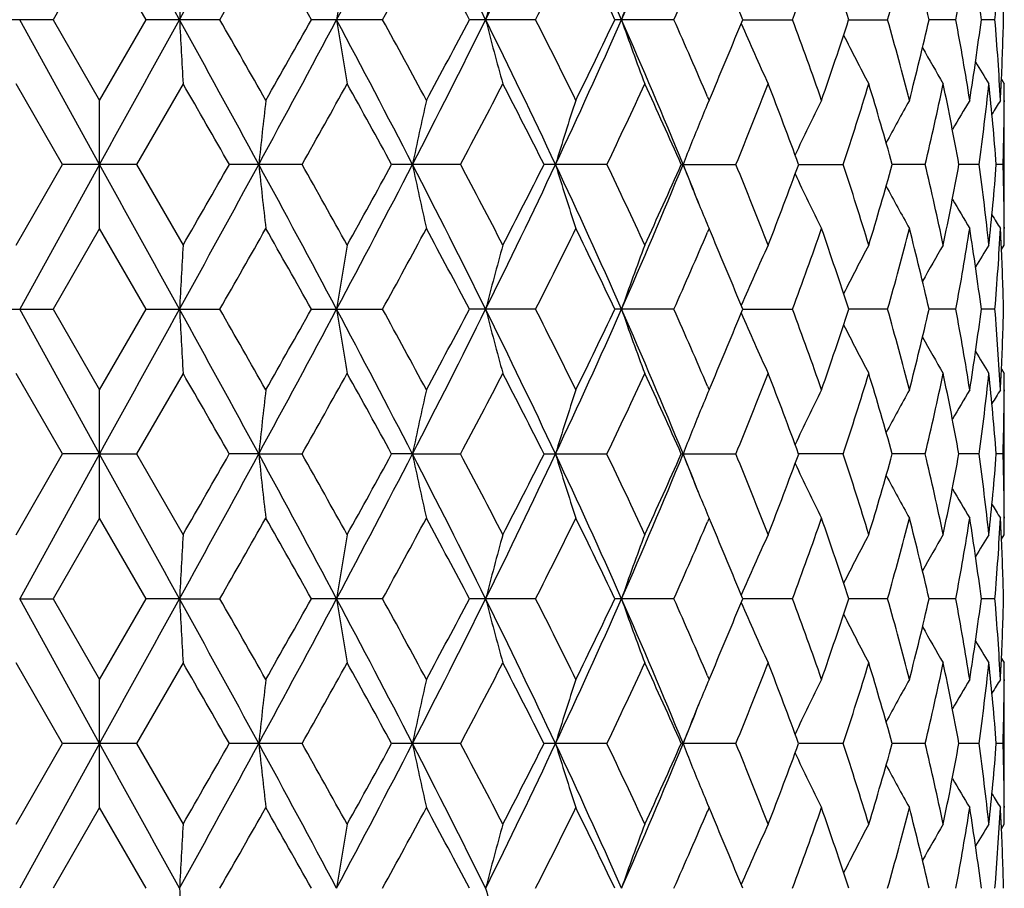
# Model space of a CAD drawing. Units: inches. Extents: x 0 to 11, y 0 to 8.5.
# Drawn here: x 3.8 to 4.2, y 3 to 3.3 of the extents above; entities that cross this region are included whole.
import ezdxf

# ---------------------------------------------------------------- set-up
doc = ezdxf.new("R2010")
doc.units = ezdxf.units.IN
doc.header["$LTSCALE"] = 0.605
doc.header["$MEASUREMENT"] = 0
doc.layers.get('0').update_dxf_attribs({"linetype": 'CONTINUOUS'})

msp = doc.modelspace()

# ---------------------------------------------------------------- linework, layer by layer
at = {"color": 7, "linetype": 'CONTINUOUS'}
for p, q in [((3.84041, 3.31959), (3.82317, 3.28972)), ((3.85765, 3.28972), (3.84041, 3.31959)), ((3.82317, 3.28972), (3.79588, 3.28972)), ((3.84041, 3.23611), (3.81082, 3.28972)), ((3.82317, 3.28972), (3.84041, 3.25984)), ((3.84041, 3.25984), (3.85765, 3.28972)), ((3.88493, 3.28972), (3.85765, 3.28972)), ((3.94519, 3.28972), (3.91883, 3.28972)), ((4.00187, 3.28972), (3.97734, 3.28972)), ((4.05305, 3.28972), (4.03118, 3.28972)), ((4.07853, 3.28972), (4.097, 3.28972)), ((4.11778, 3.28972), (4.1322, 3.28972)), ((4.15747, 3.28972), (4.14757, 3.28972)), ((4.17194, 3.28972), (4.16691, 3.28972)), ((4.17436, 3.26765), (4.17541, 3.26598)), ((3.8267, 3.23611), (3.8095, 3.26598)), ((3.87132, 3.26598), (3.85411, 3.23611)), ((4.17429, 3.26603), (4.17431, 3.26648)), ((4.17541, 3.20623), (4.17541, 3.26598)), ((3.84041, 3.21237), (3.84041, 3.25984)), ((4.06551, 3.2612), (4.06609, 3.25984)), ((4.06609, 3.25984), (4.06693, 3.26181)), ((4.17539, 3.25984), (4.17538, 3.25934)), ((3.8095, 3.20623), (3.8267, 3.23611)), ((3.84041, 3.23611), (3.81082, 3.18249)), ((3.85411, 3.23611), (3.8267, 3.23611)), ((3.85411, 3.23611), (3.87132, 3.20623)), ((3.91538, 3.23611), (3.88844, 3.23611)), ((3.9741, 3.23611), (3.94854, 3.23611)), ((4.02826, 3.23611), (4.00496, 3.23611)), ((4.05578, 3.23611), (4.07603, 3.23611)), ((4.09926, 3.23611), (4.11577, 3.23611)), ((4.14614, 3.23611), (4.13393, 3.23611)), ((4.1661, 3.23611), (4.1586, 3.23611)), ((4.17496, 3.23611), (4.17243, 3.23611)), ((3.84041, 3.21237), (3.82317, 3.18249)), ((3.85764, 3.18249), (3.84041, 3.21237)), ((4.06609, 3.21237), (4.06551, 3.21101)), ((4.06693, 3.2104), (4.06609, 3.21237)), ((4.17538, 3.21287), (4.17539, 3.21237)), ((4.17431, 3.20573), (4.17429, 3.20618)), ((4.17436, 3.20456), (4.17541, 3.20623)), ((3.79588, 3.18249), (3.82317, 3.18249)), ((3.84041, 3.12888), (3.81082, 3.18249)), ((3.82317, 3.18249), (3.84041, 3.15262)), ((3.84041, 3.15262), (3.85764, 3.18249)), ((3.85764, 3.18249), (3.88493, 3.18249)), ((3.91883, 3.18249), (3.94519, 3.18249)), ((4.00187, 3.18249), (3.97734, 3.18249)), ((4.05306, 3.18249), (4.03118, 3.18249)), ((4.07853, 3.18249), (4.097, 3.18249)), ((4.1322, 3.18249), (4.11778, 3.18249)), ((4.15747, 3.18249), (4.14757, 3.18249)), ((4.17194, 3.18249), (4.16691, 3.18249)), ((3.8267, 3.12888), (3.8095, 3.15875)), ((3.87132, 3.15875), (3.85411, 3.12888)), ((4.17429, 3.1588), (4.17431, 3.15926)), ((4.17436, 3.16042), (4.17541, 3.15875)), ((4.17541, 3.099), (4.17541, 3.15875)), ((4.06551, 3.15398), (4.06609, 3.15262)), ((4.06609, 3.15262), (4.06693, 3.15458)), ((3.84041, 3.10514), (3.84041, 3.15262)), ((4.17539, 3.15261), (4.17538, 3.15211)), ((3.8095, 3.099), (3.8267, 3.12888)), ((3.84041, 3.12888), (3.81082, 3.07526)), ((3.84041, 3.12888), (3.8267, 3.12888)), ((3.84041, 3.12888), (3.85411, 3.12888)), ((3.85411, 3.12888), (3.87132, 3.099)), ((3.89933, 3.12888), (3.88844, 3.12888)), ((3.89933, 3.12888), (3.91538, 3.12888)), ((3.95626, 3.12888), (3.94854, 3.12888)), ((3.95626, 3.12888), (3.9741, 3.12888)), ((4.00496, 3.12888), (4.02826, 3.12888)), ((4.05578, 3.12888), (4.07603, 3.12888)), ((4.11578, 3.12888), (4.09926, 3.12888)), ((4.14614, 3.12888), (4.13393, 3.12888)), ((4.1661, 3.12888), (4.1586, 3.12888)), ((4.17496, 3.12888), (4.17243, 3.12888)), ((3.84041, 3.10514), (3.82317, 3.07526)), ((3.85765, 3.07526), (3.84041, 3.10514)), ((4.06609, 3.10514), (4.06551, 3.10378)), ((4.06693, 3.10317), (4.06609, 3.10514)), ((4.17538, 3.10564), (4.17539, 3.10515)), ((4.17431, 3.0985), (4.17429, 3.09895)), ((4.17436, 3.09733), (4.17541, 3.099)), ((3.81082, 3.07526), (3.82317, 3.07526)), ((3.84041, 3.02165), (3.81082, 3.07526)), ((3.82317, 3.07526), (3.84041, 3.04539)), ((3.84041, 3.04539), (3.85765, 3.07526)), ((3.87, 3.07526), (3.85765, 3.07526)), ((3.87, 3.07526), (3.88493, 3.07526)), ((3.94519, 3.07526), (3.91883, 3.07526)), ((4.00187, 3.07526), (3.97734, 3.07526)), ((4.05305, 3.07526), (4.03118, 3.07526)), ((4.097, 3.07526), (4.07854, 3.07526)), ((4.1322, 3.07526), (4.11778, 3.07526)), ((4.15747, 3.07526), (4.14757, 3.07526)), ((4.17194, 3.07526), (4.16691, 3.07526)), ((4.17429, 3.05158), (4.17431, 3.05203)), ((4.17436, 3.05319), (4.17541, 3.05152)), ((3.8267, 3.02165), (3.8095, 3.05152)), ((3.87132, 3.05152), (3.85411, 3.02165)), ((4.17541, 2.99178), (4.17541, 3.05152)), ((3.84041, 2.99791), (3.84041, 3.04539)), ((4.06551, 3.04675), (4.06609, 3.04539)), ((4.06609, 3.04539), (4.06693, 3.04736)), ((4.17539, 3.04538), (4.17538, 3.04488)), ((3.8095, 2.99178), (3.8267, 3.02165)), ((3.84041, 3.02165), (3.81082, 2.96804)), ((3.85411, 3.02165), (3.8267, 3.02165)), ((3.85411, 3.02165), (3.87132, 2.99178)), ((3.91538, 3.02165), (3.88844, 3.02165)), ((3.9741, 3.02165), (3.94854, 3.02165)), ((4.02826, 3.02165), (4.00496, 3.02165)), ((4.07603, 3.02165), (4.05578, 3.02165)), ((4.11578, 3.02165), (4.09926, 3.02165)), ((4.14614, 3.02165), (4.13393, 3.02165)), ((4.1661, 3.02165), (4.1586, 3.02165)), ((4.17496, 3.02165), (4.17243, 3.02165)), ((3.84041, 2.99791), (3.82316, 2.96804)), ((3.85765, 2.96804), (3.84041, 2.99791)), ((4.06609, 2.99791), (4.06551, 2.99654)), ((4.06694, 2.99593), (4.06609, 2.99791)), ((4.17538, 2.99841), (4.17539, 2.99792)), ((4.17431, 2.99127), (4.17429, 2.99172)), ((4.17436, 2.99011), (4.17541, 2.99178))]:
    msp.add_line(p, q, dxfattribs=at)
for centre, radius, start, end in [((-21.69581, -10.78549), 29.18427, 28.834903, 28.955126), ((-5.4581, 8.429), 10.65014, 331.147576, 331.476368), ((-0.16714, 5.46931), 4.6392, 331.97737, 332.72488), ((0.76323, 1.69586), 3.59299, 26.33392, 27.29187), ((1.37765, 4.58053), 2.9079, 333.64708, 334.8201), ((1.80498, 2.30625), 2.43603, 23.81064, 25.19648), ((2.12717, 4.13179), 2.08418, 336.16985, 337.77141), ((-4.21424, 7.92588), 9.33223, 330.212157, 330.42327), ((-2.35234, -0.23078), 7.19176, 29.308936, 29.58224), ((0.15724, 5.36772), 4.32049, 331.25159, 331.70249), ((0.64325, 1.5327), 3.76872, 27.7887, 28.3033), ((1.5497, 4.53068), 2.74829, 333.15756, 333.85345), ((1.77527, 2.21894), 2.49714, 25.3915, 26.15266), ((2.24287, 4.09761), 1.98229, 335.94874, 336.84822), ((2.66067, 3.82313), 1.53218, 339.62665, 340.81384), ((2.74246, 2.84436), 1.44563, 17.94312, 19.19217), ((2.92097, 3.63342), 1.25905, 344.15819, 345.56656), ((2.97223, 3.01885), 1.20615, 12.97777, 14.43851), ((3.079, 3.49083), 1.09706, 349.43703, 351.02025), ((3.10741, 3.15279), 1.06831, 7.36433, 8.98302), ((3.15732, 3.37376), 1.0181, 355.26498, 356.95013), ((2.38026, 2.59997), 1.833, 22.10435, 23.04917), ((8.75753, 3.02994), 4.89443, 176.67914, 176.95749), ((5.61832, 3.02325), 1.71102, 170.23494, 171.04066), ((5.06932, 3.01082), 1.12121, 164.34033, 165.59653), ((4.88436, 2.9943), 0.90053, 159.24238, 160.84938), ((3.16685, 3.2659), 1.00855, 1.35313, 2.67394), ((-21.64639, 17.33767), 29.12784, 331.044729, 331.165185), ((-5.4546, -1.84766), 10.64616, 28.523637, 28.852552), ((8.7587, 3.54957), 4.89561, 183.04262, 183.32089), ((-4.68453, -1.61441), 9.87351, 29.582053, 29.781594), ((-1.81132, 6.342), 6.50062, 331.45926, 331.995814), ((-2.59378, 6.94645), 7.46898, 330.423287, 330.686451), ((-0.16422, 1.11165), 4.63591, 27.27496, 28.023), ((5.61853, 3.55622), 1.71124, 188.95959, 189.7652), ((0.05327, 1.15525), 4.43881, 28.30307, 28.74195), ((0.76592, 4.88221), 3.58997, 332.70778, 333.66654), ((0.57254, 5.08438), 3.84883, 331.70249, 332.20639), ((1.37978, 1.99992), 2.90555, 25.17957, 26.35354), ((5.06943, 3.56865), 1.12133, 194.40385, 195.65989), ((1.50429, 2.02615), 2.79902, 26.15242, 26.83571), ((1.80673, 4.27238), 2.43411, 334.80307, 336.19), ((1.7411, 4.37697), 2.53507, 333.85345, 334.60323), ((2.12882, 2.44835), 2.08239, 22.22808, 23.83102), ((4.88444, 3.58518), 0.90062, 199.15109, 200.75792), ((2.21856, 2.47123), 2.0088, 23.1573, 24.04491), ((2.36156, 3.98723), 1.85325, 336.95639, 337.8909), ((2.64497, 2.75068), 1.54886, 19.1922, 20.36662), ((2.72972, 3.73935), 1.45906, 340.81389, 342.05145), ((2.91114, 2.94337), 1.26923, 14.43881, 15.83591), ((2.96427, 3.56252), 1.21434, 345.56665, 347.01756), ((3.0734, 3.08765), 1.10275, 8.98364, 10.55873), ((3.10309, 3.42727), 1.07267, 351.02041, 352.63254), ((3.15522, 3.20553), 1.02021, 3.05152, 4.73323), ((3.16599, 3.31356), 1.00941, 357.32663, 358.64637), ((4.81357, 3.60326), 0.80016, 203.17472, 204.93014), ((4.7879, 3.62038), 0.75149, 206.59189, 208.13815), ((4.78263, 3.63541), 0.73019, 209.18501, 210.39354), ((4.78228, 3.64476), 0.72023, 210.97556, 211.73002), ((-6.97744, -2.97348), 12.51505, 29.746884, 29.904531), ((-1.29229, 6.16768), 5.97612, 330.623327, 330.951474), ((-0.37646, 0.87235), 4.92879, 28.65809, 29.05459), ((0.98228, 4.82061), 3.3855, 332.09371, 332.66432), ((1.32471, 1.88798), 3.0002, 26.70162, 27.34204), ((1.94285, 4.23348), 2.31165, 334.44005, 335.25804), ((2.12266, 2.38108), 2.11377, 23.86004, 24.74854), ((2.47559, 3.89328), 1.73012, 337.67596, 338.74142), ((2.5843, 2.68078), 1.61353, 20.13109, 21.2651), ((2.80453, 3.66749), 1.38039, 341.78934, 343.08994), ((2.87302, 2.88515), 1.30884, 15.55382, 16.91592), ((3.0103, 3.50433), 1.16708, 346.71339, 348.21583), ((3.05134, 3.0361), 1.12518, 10.23875, 11.78854), ((3.12714, 3.37662), 1.04841, 352.29791, 353.9424), ((3.14633, 3.15734), 1.02912, 4.38951, 6.05969), ((3.16251, 3.31372), 1.0129, 356.95084, 357.30133), ((3.17051, 3.26598), 1.00489, 359.64984, 360), ((6.37947, 2.97358), 2.49399, 173.409, 173.9577), ((5.26442, 2.96385), 1.33619, 167.20178, 168.24356), ((4.95536, 2.94912), 0.9887, 161.6827, 163.12596), ((4.83196, 2.93532), 0.83179, 157.03568, 157.61793), ((4.79748, 2.91366), 0.77174, 153.34775, 155.01482), ((4.78526, 2.89673), 0.74016, 150.62086, 152.00992), ((4.7824, 2.8849), 0.72437, 148.82776, 149.82451), ((4.78275, 2.87857), 0.71831, 147.94099, 148.41733), ((3.16966, 3.26599), 1.00575, 358.29747, 359.6214), ((4.84825, 2.92862), 0.8494, 157.6184, 158.77646), ((-21.61458, -10.8478), 29.09146, 28.834566, 28.955174), ((-5.44729, 8.31585), 10.63781, 331.147435, 331.476609), ((-7.73084, 9.8776), 13.38347, 330.100645, 330.248063), ((-1.80547, 0.13339), 6.49397, 28.003684, 28.540789), ((6.38089, 3.49879), 2.49542, 186.04255, 186.59094), ((-1.51741, 0.17866), 6.23403, 29.055253, 29.369824), ((-0.15978, 5.35823), 4.63089, 331.97665, 332.7255), ((-0.49543, 5.66542), 5.06463, 330.95078, 331.33666), ((0.7691, 1.59163), 3.5864, 26.33271, 27.29242), ((5.2651, 3.50851), 1.3369, 191.7569, 192.79811), ((0.90646, 1.61193), 3.47108, 27.34266, 27.8992), ((1.38284, 4.47081), 2.90215, 333.64576, 334.82112), ((1.27685, 4.60863), 3.05392, 332.66365, 333.2928), ((1.8089, 2.20083), 2.43172, 23.80899, 25.19729), ((4.95585, 3.52325), 0.98921, 196.87467, 198.31717), ((1.90504, 2.22098), 2.35342, 24.74916, 25.55264), ((2.13114, 4.02288), 2.07987, 336.16792, 337.77282), ((2.09664, 4.10288), 2.14232, 335.25743, 336.1341), ((2.28325, 2.51175), 1.91545, 21.75138, 22.22008), ((4.84863, 3.54375), 0.84981, 201.22428, 202.38175), ((2.4534, 2.57006), 1.75401, 21.26579, 22.31674), ((2.56827, 3.79749), 1.63067, 338.74091, 339.863), ((2.79073, 2.80035), 1.39485, 16.91676, 18.20388), ((2.86289, 3.59001), 1.31939, 343.08957, 344.44077), ((3.002, 2.96604), 1.17559, 11.78956, 13.28114), ((3.04532, 3.43728), 1.13131, 348.21568, 349.75709), ((3.123, 3.09509), 1.05259, 6.06084, 7.69881), ((3.14369, 3.31511), 1.03178, 353.94247, 355.60836), ((3.16913, 3.20621), 1.00628, 0.37895, 1.70218), ((4.79784, 3.55873), 0.77214, 204.9859, 206.65207), ((4.7856, 3.57567), 0.74055, 207.99065, 209.37895), ((4.78269, 3.58748), 0.72471, 210.17581, 211.17208), ((4.83253, 3.53713), 0.8324, 202.38228, 202.96411), ((4.78299, 3.59379), 0.7186, 211.58272, 212.05886), ((-4.29283, 7.8632), 9.42258, 330.214457, 330.423549), ((-2.31823, -0.31857), 7.15251, 29.306907, 29.581717), ((0.14034, 5.26957), 4.33967, 331.25384, 331.70276), ((0.65245, 1.43046), 3.75825, 27.78674, 28.30279), ((1.54289, 4.42678), 2.75587, 333.15971, 333.8537), ((1.77916, 2.11365), 2.4928, 25.38967, 26.15217), ((2.65874, 3.71657), 1.53422, 339.62839, 340.81403), ((2.74351, 2.73751), 1.44452, 17.94174, 19.19178), ((2.91985, 3.52648), 1.26021, 344.15958, 345.56669), ((2.97275, 2.91176), 1.20561, 12.97675, 14.43818), ((3.07837, 3.3837), 1.0977, 349.43798, 351.02033), ((3.10761, 3.0456), 1.0681, 7.36375, 8.9828), ((3.15704, 3.26655), 1.01838, 355.2654, 356.95015), ((3.16284, 3.15851), 1.01257, 2.69853, 3.04917), ((3.17055, 3.20623), 1.00486, 0.00001, 0.35021), ((2.23954, 3.99179), 1.9859, 335.9507, 336.84857), ((2.38207, 2.49354), 1.83102, 22.10272, 23.0486), ((8.75853, 2.92264), 4.89543, 176.67902, 176.95731), ((5.61867, 2.91596), 1.71138, 170.2346, 171.04014), ((5.06955, 2.90352), 1.12145, 164.33981, 165.59571), ((4.88455, 2.88699), 0.90073, 159.2417, 160.84833), ((4.81367, 2.8689), 0.80027, 155.06943, 156.8246), ((4.79016, 2.85065), 0.75403, 151.86388, 153.40491), ((4.78273, 2.83673), 0.73031, 149.60598, 150.81429), ((4.78241, 2.82736), 0.72038, 148.26951, 149.0238), ((3.16678, 3.15868), 1.00863, 1.35305, 2.67382), ((-21.65688, 17.23627), 29.13984, 331.044686, 331.165092), ((-5.47547, -1.9663), 10.66995, 28.523941, 28.85212), ((8.75783, 3.44228), 4.89474, 183.04241, 183.32076), ((-4.63401, -1.6931), 9.81549, 29.582794, 29.783503), ((-1.81831, 6.23856), 6.50857, 331.459388, 331.995285), ((-2.6322, 6.86111), 7.5132, 330.422753, 330.684352), ((-0.17291, 0.99989), 4.6457, 27.27556, 28.02202), ((5.61822, 3.44893), 1.71092, 188.959, 189.76482), ((0.06368, 1.05357), 4.42701, 28.30378, 28.74381), ((0.76166, 4.77716), 3.59476, 332.70808, 333.66557), ((0.56254, 4.98258), 3.8602, 331.70197, 332.20435), ((1.37433, 1.89009), 2.91158, 25.18045, 26.35198), ((5.06923, 3.46136), 1.12111, 194.40293, 195.6593), ((1.50848, 1.92094), 2.79436, 26.1531, 26.83748), ((1.80368, 4.16657), 2.43747, 334.80356, 336.18858), ((1.73691, 4.27183), 2.53975, 333.85295, 334.6013), ((2.12487, 2.33946), 2.08668, 22.22926, 23.8289), ((4.88428, 3.47787), 0.90044, 199.14991, 200.75717), ((2.22063, 2.36486), 2.00657, 23.158, 24.04653), ((2.35963, 3.88084), 1.85535, 336.95583, 337.88919), ((4.81343, 3.49594), 0.79999, 203.17334, 204.92928), ((2.64619, 2.64386), 1.54757, 19.19272, 20.36804), ((2.72862, 3.63252), 1.46023, 340.81348, 342.04997), ((2.91187, 2.83632), 1.26848, 14.43921, 15.83704), ((2.96368, 3.45546), 1.21495, 345.56634, 347.01642), ((3.07383, 2.98049), 1.10231, 8.98389, 10.55949), ((3.10285, 3.32009), 1.07292, 351.0202, 352.63184), ((3.15545, 3.09832), 1.01997, 3.05158, 4.73355), ((3.16605, 3.20634), 1.00936, 357.32651, 358.64621), ((4.78993, 3.51419), 0.75377, 206.59298, 208.1347), ((4.78248, 3.52808), 0.73002, 209.18361, 210.39255), ((4.78212, 3.53741), 0.72003, 210.97426, 211.72902), ((-7.16811, -3.18994), 12.73479, 29.747975, 29.902893), ((-1.25537, 6.03978), 5.9338, 330.622449, 330.952917), ((-0.40568, 0.74904), 4.96214, 28.65917, 29.05299), ((0.99403, 4.70721), 3.37223, 332.09289, 332.66571), ((1.31401, 1.77531), 3.0122, 26.70267, 27.34051), ((1.94819, 4.12373), 2.30574, 334.4393, 335.25934), ((2.11752, 2.27153), 2.11941, 23.86103, 24.74712), ((2.47839, 3.78492), 1.72709, 337.67531, 338.74258), ((2.58152, 2.5725), 1.6165, 20.13199, 21.26384), ((2.80606, 3.55977), 1.37877, 341.78884, 343.09089), ((2.87148, 2.77748), 1.31044, 15.55457, 16.91491), ((3.01115, 3.39691), 1.16622, 346.71306, 348.21654), ((3.0505, 2.92872), 1.12603, 10.2393, 11.78784), ((3.12752, 3.26934), 1.04804, 352.2978, 353.94278), ((3.14598, 3.05008), 1.02947, 4.38983, 6.05936), ((3.16239, 3.20651), 1.01302, 356.95079, 357.30098), ((3.17042, 3.15875), 1.00498, 359.65013, 360), ((6.37773, 2.86655), 2.49224, 173.40888, 173.95803), ((5.2635, 2.85683), 1.33525, 167.20156, 168.24417), ((4.9547, 2.84211), 0.988, 161.68238, 163.12681), ((4.8315, 2.82828), 0.83129, 157.03532, 157.61803), ((4.80018, 2.80513), 0.77474, 153.35114, 155.01194), ((4.78481, 2.78975), 0.73965, 150.6204, 152.01058), ((4.78199, 2.77792), 0.7239, 148.8273, 149.82482), ((4.78238, 2.77157), 0.71789, 147.94054, 148.41723), ((3.1697, 3.15876), 1.0057, 358.29756, 359.62145), ((4.84763, 2.82164), 0.84874, 157.61849, 158.77753), ((-21.49268, -10.88762), 28.95215, 28.834043, 28.955232), ((-5.4529, 8.21156), 10.64415, 331.148158, 331.477139), ((-7.6222, 9.70722), 13.2578, 330.103188, 330.252009), ((-1.78851, 0.03526), 6.47473, 28.00305, 28.54176), ((6.37965, 3.39145), 2.49418, 186.04295, 186.59161), ((-1.51098, 0.07542), 6.22647, 29.051835, 29.366799), ((-0.15892, 5.25046), 4.62987, 331.97758, 332.7266), ((-0.48036, 5.54957), 5.04727, 330.95328, 331.3405), ((0.77781, 1.48876), 3.57666, 26.33197, 27.29432), ((5.26446, 3.40117), 1.33624, 191.75766, 192.79938), ((0.90814, 1.5058), 3.46907, 27.33937, 27.89625), ((1.38402, 4.36293), 2.90079, 333.64689, 334.8228), ((1.28205, 4.49857), 3.048, 332.66605, 333.29645), ((1.8147, 2.0962), 2.42537, 23.80816, 25.20014), ((4.95539, 3.41591), 0.98874, 196.87572, 198.31892), ((1.90562, 2.11416), 2.35271, 24.7461, 25.54985), ((2.10986, 3.92463), 2.10296, 336.17853, 337.7658), ((2.09897, 3.99449), 2.13971, 335.25967, 336.13744), ((2.27853, 2.40254), 1.92057, 21.75385, 22.22162), ((4.84805, 3.43632), 0.8492, 201.2254, 202.3837), ((2.45359, 2.463), 1.75377, 21.26305, 22.3142), ((2.56945, 3.68974), 1.62939, 338.7429, 339.86593), ((2.79073, 2.69318), 1.39484, 16.91451, 18.2017), ((2.86342, 3.48258), 1.31882, 343.09122, 344.44308), ((3.00188, 2.85882), 1.1757, 11.78794, 13.27947), ((3.0455, 3.32999), 1.13112, 348.21688, 349.75862), ((3.12281, 2.98786), 1.05277, 6.05998, 7.69776), ((3.14362, 3.20788), 1.03185, 353.9431, 355.60899), ((3.1689, 3.09899), 1.00651, 0.37884, 1.70186), ((4.80064, 3.45289), 0.77527, 204.99129, 206.65072), ((4.78531, 3.46832), 0.74024, 207.99266, 209.38151), ((4.78253, 3.4802), 0.72454, 210.17819, 211.17463), ((4.83246, 3.42991), 0.83234, 202.38424, 202.96613), ((4.78298, 3.48659), 0.7186, 211.58529, 212.06139), ((-4.45522, 7.84882), 9.60963, 330.214997, 330.420026), ((-2.21864, -0.36979), 7.03825, 29.306141, 29.585421), ((0.10664, 5.18078), 4.37809, 331.25434, 331.69933), ((0.68016, 1.33789), 3.72691, 27.78598, 28.30638), ((1.52964, 4.32623), 2.77071, 333.16016, 333.85045), ((1.79123, 2.01218), 2.47942, 25.38893, 26.15556), ((2.23272, 3.88759), 1.99336, 335.95113, 336.84547), ((2.38839, 2.3889), 1.8242, 22.10202, 23.05114), ((2.65519, 3.61064), 1.538, 339.62868, 340.81144), ((2.74699, 2.63143), 1.44085, 17.94113, 19.19439), ((2.91793, 3.41979), 1.2622, 344.15975, 345.56467), ((2.97473, 2.80501), 1.20357, 12.97624, 14.44018), ((3.07745, 3.27664), 1.09864, 349.438, 351.01902), ((3.10864, 2.93851), 1.06707, 7.36337, 8.98402), ((3.15681, 3.15934), 1.01861, 355.26527, 356.94967), ((3.16323, 3.05129), 1.01218, 2.69867, 3.04957), ((3.17032, 3.099), 1.00509, 0.00001, 0.35027), ((8.76288, 2.81518), 4.89979, 176.67924, 176.95726), ((5.62017, 2.80849), 1.7129, 170.23524, 171.04001), ((5.07051, 2.79604), 1.12244, 164.3408, 165.5955), ((4.88529, 2.7795), 0.90152, 159.24297, 160.84807), ((4.81865, 2.75946), 0.80571, 155.07606, 156.81922), ((4.79074, 2.74314), 0.75468, 151.86546, 153.40505), ((4.78329, 2.7292), 0.73096, 149.60766, 150.81482), ((4.78297, 2.71981), 0.72103, 148.27124, 149.0248), ((3.16705, 3.05146), 1.00836, 1.35285, 2.67403), ((-21.50759, 17.04666), 28.96932, 331.044309, 331.165424), ((-5.49368, -2.08342), 10.69067, 28.523905, 28.851449), ((8.75975, 3.33514), 4.89665, 183.04229, 183.32051), ((-4.71109, -1.84462), 9.90439, 29.585514, 29.784427), ((-1.80758, 6.12561), 6.49641, 331.458483, 331.995387), ((-2.59761, 6.73462), 7.47361, 330.420258, 330.683249), ((-0.17627, 0.89097), 4.64947, 27.27513, 28.02098), ((5.61888, 3.34179), 1.71159, 188.95864, 189.76412), ((0.04835, 0.93785), 4.44453, 28.30643, 28.74473), ((0.76597, 4.66781), 3.58995, 332.70665, 333.66542), ((0.57188, 4.8705), 3.84968, 331.69955, 332.20331), ((1.37307, 1.78231), 2.91295, 25.17962, 26.35059), ((5.06965, 3.35422), 1.12154, 194.40237, 195.65821), ((1.50257, 1.81067), 2.80102, 26.15562, 26.83839), ((1.80617, 4.05826), 2.43476, 334.8016, 336.18818), ((1.74101, 4.1627), 2.53524, 333.85066, 334.60035), ((2.12427, 2.23204), 2.0873, 22.22801, 23.82715), ((4.8846, 3.37074), 0.90077, 199.14918, 200.75578), ((2.21765, 2.25627), 2.00984, 23.16043, 24.04738), ((2.36191, 3.77272), 1.8529, 336.95401, 337.88839), ((4.81813, 3.3908), 0.80513, 203.17774, 204.92237), ((2.64469, 2.53605), 1.54918, 19.19471, 20.36883), ((2.7299, 3.52489), 1.45889, 340.81168, 342.04933), ((2.91109, 2.72885), 1.2693, 14.44077, 15.83771), ((2.96446, 3.34806), 1.21416, 345.56495, 347.01599), ((3.07348, 2.87318), 1.10266, 8.9849, 10.56), ((3.10331, 3.2128), 1.07245, 351.01932, 352.63167), ((3.15541, 2.99108), 1.02002, 3.05197, 4.73387), ((3.16628, 3.0991), 1.00913, 357.32629, 358.64631), ((4.79019, 3.40707), 0.75404, 206.59182, 208.13292), ((4.78269, 3.42095), 0.73024, 209.18218, 210.39072), ((4.78228, 3.43026), 0.7202, 210.97261, 211.72717), ((-7.24072, -3.33824), 12.81821, 29.746305, 29.900215), ((-1.24837, 5.92838), 5.92565, 330.624382, 330.955305), ((-0.417, 0.63579), 4.97496, 28.65756, 29.05036), ((0.99609, 4.59877), 3.36985, 332.09477, 332.668), ((1.30973, 1.66602), 3.01695, 26.70115, 27.33798), ((1.949, 4.01603), 2.30481, 334.44109, 335.26148), ((2.11541, 2.16343), 2.12169, 23.85964, 24.74479), ((2.47872, 3.6775), 1.72671, 337.67696, 338.74448), ((2.5803, 2.46487), 1.61779, 20.13079, 21.26177), ((2.80619, 3.45247), 1.37863, 341.79026, 343.09246), ((2.87072, 2.67006), 1.31122, 15.55365, 16.91321), ((3.01114, 3.28966), 1.16622, 346.71417, 348.21767), ((3.05002, 2.82141), 1.12652, 10.23872, 11.78662), ((3.12742, 3.16211), 1.04813, 352.29851, 353.94338), ((3.14569, 2.94283), 1.02977, 4.38964, 6.05874), ((3.16262, 3.09927), 1.01279, 356.9505, 357.30082), ((3.17023, 3.05152), 1.00518, 359.65015, 360), ((6.37728, 2.75936), 2.49179, 173.40839, 173.95764), ((5.26327, 2.74964), 1.33502, 167.20064, 168.24345), ((4.95454, 2.73491), 0.98784, 161.68111, 163.1258), ((4.83335, 2.72026), 0.8333, 157.03453, 157.61581), ((4.80005, 2.69795), 0.7746, 153.34939, 155.0105), ((4.78472, 2.68255), 0.73956, 150.61857, 152.00891), ((4.78194, 2.67069), 0.72385, 148.82543, 149.82299), ((4.78237, 2.66432), 0.71789, 147.93866, 148.41532), ((3.16954, 3.05153), 1.00586, 358.2978, 359.62151), ((4.85151, 2.71284), 0.85292, 157.61997, 158.77337), ((2.273, 3.75017), 1.92652, 337.78068, 338.24691), ((-21.49766, -10.99786), 28.95797, 28.834533, 28.955696), ((-5.48099, 8.11974), 10.67619, 331.148455, 331.476443), ((-7.97456, 9.8019), 13.66391, 330.105641, 330.25003), ((-1.79981, -0.07814), 6.4876, 28.004335, 28.54197), ((6.37785, 3.28402), 2.49236, 186.04268, 186.59179), ((-1.44578, 0.00468), 6.15176, 29.049689, 29.36846), ((-0.17111, 5.14961), 4.64364, 331.97878, 332.72557), ((-0.53051, 5.46995), 5.10452, 330.95569, 331.33854), ((0.77072, 1.37788), 3.58463, 26.33406, 27.29426), ((5.26351, 3.29373), 1.33527, 191.75716, 192.79973), ((0.92838, 1.40917), 3.44623, 27.3373, 27.89784), ((1.37629, 4.25942), 2.90938, 333.64903, 334.82144), ((1.26396, 4.40055), 3.0683, 332.66836, 333.29456), ((1.80957, 1.98658), 2.43102, 23.81106, 25.19978), ((4.9547, 3.30846), 0.98802, 196.87503, 198.31941), ((1.91476, 2.01124), 2.34261, 24.74415, 25.55132), ((2.1266, 3.81026), 2.08477, 336.17232, 337.77341), ((2.09036, 3.89114), 2.14915, 335.2618, 336.13567), ((4.85157, 3.3305), 0.85299, 201.22757, 202.38083), ((2.45838, 2.35769), 1.74861, 21.26132, 22.3155), ((2.56475, 3.58428), 1.6344, 338.74479, 339.86431), ((2.7934, 2.58681), 1.39203, 16.91306, 18.20277), ((2.86077, 3.37612), 1.32159, 343.09277, 344.44173), ((3.00336, 2.75192), 1.17419, 11.78686, 13.28023), ((3.04404, 3.22304), 1.1326, 348.21798, 349.75763), ((3.12351, 2.88072), 1.05207, 6.05937, 7.69815), ((3.14298, 3.10071), 1.03249, 353.94366, 355.60842), ((3.16904, 2.99176), 1.00637, 0.37875, 1.70184), ((4.80015, 3.34542), 0.77472, 204.99058, 206.65135), ((4.78483, 3.36083), 0.73969, 207.99219, 209.3822), ((4.78205, 3.37269), 0.72399, 210.17806, 211.17536), ((4.83338, 3.32307), 0.83334, 202.38492, 202.96615), ((4.78249, 3.37907), 0.71803, 211.58561, 212.06214), ((-4.30814, 7.65827), 9.44059, 330.210437, 330.419127), ((-2.27478, -0.50909), 7.1029, 29.310124, 29.586849), ((0.13771, 5.0569), 4.34283, 331.24988, 331.69846), ((0.66486, 1.22232), 3.74434, 27.78982, 28.30778), ((1.54212, 4.21292), 2.75683, 333.15589, 333.84963), ((1.78469, 1.90168), 2.48673, 25.39254, 26.15688), ((2.65875, 3.5022), 1.53424, 339.62523, 340.81082), ((2.74532, 2.52358), 1.44263, 17.94383, 19.19546), ((2.92, 3.31204), 1.26006, 344.15698, 345.5642), ((2.9739, 2.69754), 1.20444, 12.97825, 14.44103), ((3.07862, 3.16923), 1.09746, 349.43612, 351.01873), ((3.10835, 2.83122), 1.06737, 7.36452, 8.9846), ((3.15734, 3.05209), 1.01807, 355.26444, 356.94959), ((3.16305, 2.94405), 1.01236, 2.69906, 3.04968), ((3.17018, 2.99178), 1.00523, 0, 0.34999), ((2.23896, 3.77773), 1.98659, 335.94722, 336.84451), ((2.38545, 2.28036), 1.82741, 22.10522, 23.05254), ((8.76179, 2.70804), 4.8987, 176.6795, 176.95759), ((5.61978, 2.70135), 1.71251, 170.23598, 171.04097), ((5.07026, 2.68891), 1.12217, 164.34196, 165.59702), ((4.89248, 2.66969), 0.90915, 159.25139, 160.84308), ((4.81861, 2.65229), 0.80565, 155.07795, 156.82134), ((4.79059, 2.63602), 0.7545, 151.86741, 153.40748), ((4.78305, 2.62215), 0.73066, 149.6096, 150.81737), ((4.78262, 2.61283), 0.72061, 148.27316, 149.02725), ((3.16723, 2.94423), 1.00818, 1.35301, 2.6743), ((8.76391, 3.22816), 4.90082, 183.04259, 183.32055), ((5.07057, 3.24726), 1.1225, 194.40373, 195.65837)]:
    msp.add_arc(centre, radius, start, end, dxfattribs=at)

doc.saveas('drawing.dxf')
